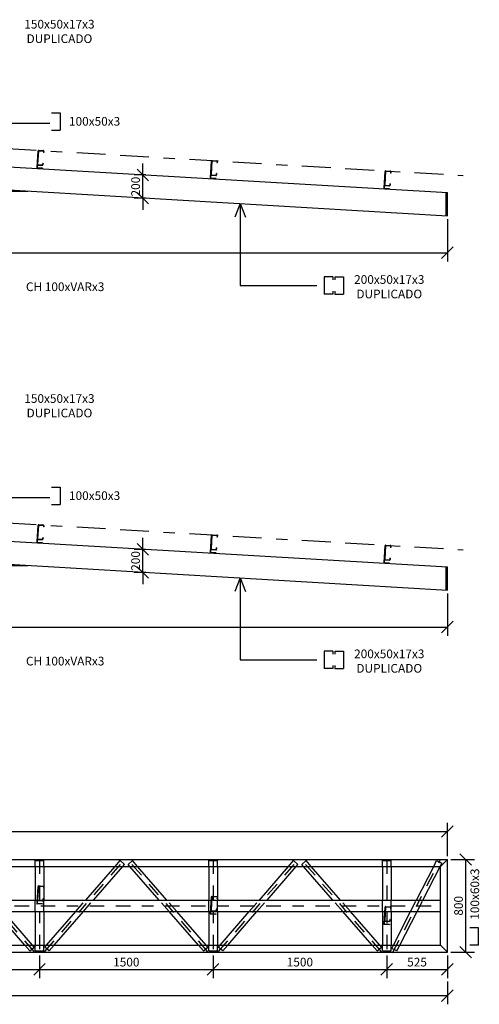
# Model space of a CAD drawing. Units: millimetres. Extents: x 243 to 381, y 20 to 159.
# Drawn here: x 339 to 343, y 144 to 153 of the extents above; entities that cross this region are included whole.
import ezdxf

# ---------------------------------------------------------------- set-up
doc = ezdxf.new("R2010")
doc.units = ezdxf.units.MM
doc.linetypes.add('BORDER2', pattern=[0.875, 0.25, -0.125, 0.25, -0.125, 0, -0.125])
doc.linetypes.add('HIDDEN2', pattern=[4.7625, 3.175, -1.5875])
for name, color, linetype in [('ARQ_COBERTA', 2, 'Continuous'), ('ARQ_ESTRUTURA', 6, 'Continuous'), ('ARQ_REBOCO', 2, 'Continuous'), ('COTAS', 1, 'Continuous'), ('EIXO', 8, 'BORDER2')]:
    doc.layers.add(name, color=color, linetype=linetype)
doc.styles.add('COTA100', font='ROMANS.SHX')
doc.styles.add('Romans', font='romans.shx')
doc.dimstyles.new('BOLA50', dxfattribs={"dimtxt": 0.15, "dimasz": 0.1, "dimexe": 0.15, "dimexo": 0.035, "dimgap": 0.075, "dimtad": 0, "dimzin": 4, "dimdsep": 46, "dimtxsty": 'Romans', "dimblk": 'OBLIQUE', "dimcen": 0.09, "dimclrd": 1, "dimclre": 1, "dimclrt": 2, "dimadec": 0, "dimazin": 0, "dimtfac": 0.72, "dimtix": 1, "dimtmove": 0, "dimatfit": 3, "dimldrblk": 'OBLIQUE', "dimfxl": 0, "dimtvp": 1.4, "dimtolj": 1, "dimtzin": 0, "dimarcsym": 0})

# ---------------------------------------------------------------- blocks, each defined once
blk = doc.blocks.new('_Oblique')
at = {"color": 0, "linetype": 'ByBlock', "lineweight": -2}
blk.add_line((-0.5, -0.5), (0.5, 0.5), dxfattribs=at)
blk = doc.blocks.new('*D61')
at = {"layer": 'ARQ_REBOCO', "color": 1, "lineweight": -2, "transparency": 16777216}
for p, q in [((337.5163, 144.6328), (337.5163, 144.4392)), ((339.0163, 144.6328), (339.0163, 144.4392)), ((337.5163, 144.5142), (339.0163, 144.5142))]:
    blk.add_line(p, q, dxfattribs=at)
at = {"layer": 'ARQ_REBOCO', "color": 1, "lineweight": -2, "transparency": 16777216, "xscale": 0.1, "yscale": 0.1, "zscale": 0.1, "rotation": 180}
blk.add_blockref('_Oblique', (337.5163, 144.5142), dxfattribs=at)
at = {"layer": 'ARQ_REBOCO', "color": 1, "lineweight": -2, "transparency": 16777216, "xscale": 0.1, "yscale": 0.1, "zscale": 0.1}
blk.add_blockref('_Oblique', (339.0163, 144.5142), dxfattribs=at)
at = {"layer": 'ARQ_REBOCO', "color": 2, "transparency": 16777216, "insert": (338.2663, 144.5767), "char_height": 0.075, "attachment_point": 5, "style": 'Romans'}
blk.add_mtext('\\A1;1500', dxfattribs=at)
blk = doc.blocks.new('*D62')
at = {"layer": 'ARQ_REBOCO', "color": 1, "lineweight": -2, "transparency": 16777216}
for p, q in [((339.0163, 144.6328), (339.0163, 144.4392)), ((340.5163, 144.6328), (340.5163, 144.4392)), ((339.0163, 144.5142), (340.5163, 144.5142))]:
    blk.add_line(p, q, dxfattribs=at)
at = {"layer": 'ARQ_REBOCO', "color": 1, "lineweight": -2, "transparency": 16777216, "xscale": 0.1, "yscale": 0.1, "zscale": 0.1, "rotation": 180}
blk.add_blockref('_Oblique', (339.0163, 144.5142), dxfattribs=at)
at = {"layer": 'ARQ_REBOCO', "color": 1, "lineweight": -2, "transparency": 16777216, "xscale": 0.1, "yscale": 0.1, "zscale": 0.1}
blk.add_blockref('_Oblique', (340.5163, 144.5142), dxfattribs=at)
at = {"layer": 'ARQ_REBOCO', "color": 2, "transparency": 16777216, "insert": (339.7663, 144.5767), "char_height": 0.075, "attachment_point": 5, "style": 'Romans'}
blk.add_mtext('\\A1;1500', dxfattribs=at)
blk = doc.blocks.new('*D63')
at = {"layer": 'ARQ_REBOCO', "color": 1, "lineweight": -2, "transparency": 16777216}
for p, q in [((340.5163, 144.6328), (340.5163, 144.4392)), ((342.0163, 144.6328), (342.0163, 144.4392)), ((340.5163, 144.5142), (342.0163, 144.5142))]:
    blk.add_line(p, q, dxfattribs=at)
at = {"layer": 'ARQ_REBOCO', "color": 1, "lineweight": -2, "transparency": 16777216, "xscale": 0.1, "yscale": 0.1, "zscale": 0.1, "rotation": 180}
blk.add_blockref('_Oblique', (340.5163, 144.5142), dxfattribs=at)
at = {"layer": 'ARQ_REBOCO', "color": 1, "lineweight": -2, "transparency": 16777216, "xscale": 0.1, "yscale": 0.1, "zscale": 0.1}
blk.add_blockref('_Oblique', (342.0163, 144.5142), dxfattribs=at)
at = {"layer": 'ARQ_REBOCO', "color": 2, "transparency": 16777216, "insert": (341.2663, 144.5767), "char_height": 0.075, "attachment_point": 5, "style": 'Romans'}
blk.add_mtext('\\A1;1500', dxfattribs=at)
blk = doc.blocks.new('*D64')
at = {"layer": 'ARQ_REBOCO', "color": 1, "lineweight": -2, "transparency": 16777216}
for p, q in [((342.0163, 144.6328), (342.0163, 144.4392)), ((342.5413, 144.6328), (342.5413, 144.4392)), ((342.0163, 144.5142), (342.5413, 144.5142))]:
    blk.add_line(p, q, dxfattribs=at)
at = {"layer": 'ARQ_REBOCO', "color": 1, "lineweight": -2, "transparency": 16777216, "xscale": 0.1, "yscale": 0.1, "zscale": 0.1, "rotation": 180}
blk.add_blockref('_Oblique', (342.0163, 144.5142), dxfattribs=at)
at = {"layer": 'ARQ_REBOCO', "color": 1, "lineweight": -2, "transparency": 16777216, "xscale": 0.1, "yscale": 0.1, "zscale": 0.1}
blk.add_blockref('_Oblique', (342.5413, 144.5142), dxfattribs=at)
at = {"layer": 'ARQ_REBOCO', "color": 2, "transparency": 16777216, "insert": (342.2788, 144.5767), "char_height": 0.075, "attachment_point": 5, "style": 'Romans'}
blk.add_mtext('\\A1;525', dxfattribs=at)
blk = doc.blocks.new('*D65')
at = {"layer": 'ARQ_REBOCO', "color": 1, "lineweight": -2, "transparency": 16777216}
for p, q in [((332.2413, 144.4092), (332.2413, 144.2123)), ((342.5413, 144.4092), (342.5413, 144.2123)), ((332.2413, 144.2873), (342.5413, 144.2873))]:
    blk.add_line(p, q, dxfattribs=at)
at = {"layer": 'ARQ_REBOCO', "color": 1, "lineweight": -2, "transparency": 16777216, "xscale": 0.1, "yscale": 0.1, "zscale": 0.1, "rotation": 180}
blk.add_blockref('_Oblique', (332.2413, 144.2873), dxfattribs=at)
at = {"layer": 'ARQ_REBOCO', "color": 1, "lineweight": -2, "transparency": 16777216, "xscale": 0.1, "yscale": 0.1, "zscale": 0.1}
blk.add_blockref('_Oblique', (342.5413, 144.2873), dxfattribs=at)
at = {"layer": 'ARQ_REBOCO', "color": 2, "transparency": 16777216, "insert": (337.3913, 144.3498), "char_height": 0.075, "attachment_point": 5, "style": 'Romans'}
blk.add_mtext('\\A1;10300', dxfattribs=at)
blk = doc.blocks.new('*D69')
at = {"layer": 'ARQ_REBOCO', "color": 1, "lineweight": -2, "transparency": 16777216}
for p, q in [((332.2413, 145.4928), (332.2413, 145.7797)), ((342.5413, 145.4928), (342.5413, 145.7797)), ((332.2413, 145.7047), (342.5413, 145.7047))]:
    blk.add_line(p, q, dxfattribs=at)
at = {"layer": 'ARQ_REBOCO', "color": 1, "lineweight": -2, "transparency": 16777216, "xscale": 0.1, "yscale": 0.1, "zscale": 0.1, "rotation": 180}
blk.add_blockref('_Oblique', (332.2413, 145.7047), dxfattribs=at)
at = {"layer": 'ARQ_REBOCO', "color": 1, "lineweight": -2, "transparency": 16777216, "xscale": 0.1, "yscale": 0.1, "zscale": 0.1}
blk.add_blockref('_Oblique', (342.5413, 145.7047), dxfattribs=at)
at = {"layer": 'ARQ_REBOCO', "color": 2, "transparency": 16777216, "insert": (337.3913, 145.7672), "char_height": 0.075, "attachment_point": 5, "style": 'Romans'}
blk.add_mtext('\\A1;10300', dxfattribs=at)
blk = doc.blocks.new('*D70')
at = {"layer": 'ARQ_REBOCO', "color": 1, "lineweight": -2, "transparency": 16777216}
for p, q in [((342.5713, 145.4628), (342.7746, 145.4628)), ((342.6996, 144.6628), (342.6996, 145.4628)), ((342.5713, 144.6628), (342.7746, 144.6628))]:
    blk.add_line(p, q, dxfattribs=at)
at = {"layer": 'ARQ_REBOCO', "color": 1, "lineweight": -2, "transparency": 16777216, "xscale": 0.1, "yscale": 0.1, "zscale": 0.1}
for p, rotation in [((342.6996, 145.4628), 90), ((342.6996, 144.6628), 270)]:
    blk.add_blockref('_Oblique', p, dxfattribs=dict(at, rotation=rotation))
at = {"layer": 'ARQ_REBOCO', "color": 2, "transparency": 16777216, "insert": (342.6371, 145.0628), "char_height": 0.075, "attachment_point": 5, "rotation": 90, "style": 'Romans'}
blk.add_mtext('\\A1;800', dxfattribs=at)
blk = doc.blocks.new('*D81')
at = {"layer": 'COTAS', "color": 1, "lineweight": -2, "transparency": 16777216}
for p, q in [((342.5413, 147.7589), (342.5413, 147.3954)), ((332.2413, 147.4704), (342.5413, 147.4704)), ((332.2413, 147.4627), (332.2413, 147.3954))]:
    blk.add_line(p, q, dxfattribs=at)
at = {"layer": 'COTAS', "color": 1, "lineweight": -2, "transparency": 16777216, "xscale": 0.1, "yscale": 0.1, "zscale": 0.1, "rotation": 180}
blk.add_blockref('_Oblique', (332.2413, 147.4704), dxfattribs=at)
at = {"layer": 'COTAS', "color": 1, "lineweight": -2, "transparency": 16777216, "xscale": 0.1, "yscale": 0.1, "zscale": 0.1}
blk.add_blockref('_Oblique', (342.5413, 147.4704), dxfattribs=at)
at = {"layer": 'COTAS', "color": 2, "transparency": 16777216, "insert": (337.3913, 147.5329), "char_height": 0.075, "attachment_point": 5, "style": 'Romans'}
blk.add_mtext('\\A1;10300', dxfattribs=at)
blk = doc.blocks.new('*D82')
at = {"layer": 'COTAS', "color": 1, "lineweight": -2, "transparency": 16777216}
for p, q in [((339.909, 148.1412), (339.909, 148.2412)), ((339.9363, 148.1412), (339.834, 148.1412)), ((339.909, 147.9409), (339.909, 148.1412)), ((339.9363, 147.9409), (339.834, 147.9409)), ((339.909, 147.9409), (339.909, 147.8409))]:
    blk.add_line(p, q, dxfattribs=at)
at = {"layer": 'COTAS', "color": 1, "lineweight": -2, "transparency": 16777216, "xscale": 0.1, "yscale": 0.1, "zscale": 0.1}
for p, rotation in [((339.909, 148.1412), 270), ((339.909, 147.9409), 90)]:
    blk.add_blockref('_Oblique', p, dxfattribs=dict(at, rotation=rotation))
at = {"layer": 'COTAS', "color": 2, "transparency": 16777216, "insert": (339.8465, 148.0411), "char_height": 0.075, "attachment_point": 5, "rotation": 90, "style": 'Romans'}
blk.add_mtext('\\A1;200', dxfattribs=at)
blk = doc.blocks.new('*D101')
at = {"layer": 'COTAS', "color": 1, "lineweight": -2, "transparency": 16777216}
for p, q in [((342.5413, 150.9916), (342.5413, 150.6281)), ((332.2413, 150.7031), (342.5413, 150.7031)), ((332.2413, 150.6954), (332.2413, 150.6281))]:
    blk.add_line(p, q, dxfattribs=at)
at = {"layer": 'COTAS', "color": 1, "lineweight": -2, "transparency": 16777216, "xscale": 0.1, "yscale": 0.1, "zscale": 0.1, "rotation": 180}
blk.add_blockref('_Oblique', (332.2413, 150.7031), dxfattribs=at)
at = {"layer": 'COTAS', "color": 1, "lineweight": -2, "transparency": 16777216, "xscale": 0.1, "yscale": 0.1, "zscale": 0.1}
blk.add_blockref('_Oblique', (342.5413, 150.7031), dxfattribs=at)
at = {"layer": 'COTAS', "color": 2, "transparency": 16777216, "insert": (337.3913, 150.7656), "char_height": 0.075, "attachment_point": 5, "style": 'Romans'}
blk.add_mtext('\\A1;10300', dxfattribs=at)
blk = doc.blocks.new('*D102')
at = {"layer": 'COTAS', "color": 1, "lineweight": -2, "transparency": 16777216}
for p, q in [((339.909, 151.3739), (339.909, 151.4739)), ((339.9363, 151.3739), (339.834, 151.3739)), ((339.909, 151.1736), (339.909, 151.3739)), ((339.9363, 151.1736), (339.834, 151.1736)), ((339.909, 151.1736), (339.909, 151.0736))]:
    blk.add_line(p, q, dxfattribs=at)
at = {"layer": 'COTAS', "color": 1, "lineweight": -2, "transparency": 16777216, "xscale": 0.1, "yscale": 0.1, "zscale": 0.1}
for p, rotation in [((339.909, 151.3739), 270), ((339.909, 151.1736), 90)]:
    blk.add_blockref('_Oblique', p, dxfattribs=dict(at, rotation=rotation))
at = {"layer": 'COTAS', "color": 2, "transparency": 16777216, "insert": (339.8465, 151.2738), "char_height": 0.075, "attachment_point": 5, "rotation": 90, "style": 'Romans'}
blk.add_mtext('\\A1;200', dxfattribs=at)

msp = doc.modelspace()

# ---------------------------------------------------------------- linework, layer by layer
for p, q in [((339.0003, 151.5812), (338.9917, 151.4375)), ((339.0033, 151.581), (338.9947, 151.4373)), ((339.0033, 151.581), (338.9964, 151.4662)), ((339.0033, 151.581), (339.0003, 151.5812)), ((340.5003, 151.4927), (340.4917, 151.3489)), ((340.5033, 151.4925), (340.4947, 151.3487)), ((340.5033, 151.4925), (340.4964, 151.3777)), ((340.5033, 151.4925), (340.5003, 151.4927)), ((339.0414, 151.4315), (338.9975, 151.4341)), ((339.0414, 151.4315), (339.0412, 151.4285)), ((342.0003, 151.4041), (341.9917, 151.2604)), ((342.0033, 151.4039), (341.9947, 151.2602)), ((342.0033, 151.4039), (341.9964, 151.2892)), ((342.0033, 151.4039), (342.0003, 151.4041)), ((340.5414, 151.3429), (340.4975, 151.3456)), ((340.5414, 151.3429), (340.5412, 151.3399)), ((342.0414, 151.2544), (341.9975, 151.257)), ((342.0414, 151.2544), (342.0412, 151.2514)), ((339.0003, 148.3485), (338.9917, 148.2048)), ((339.0033, 148.3483), (338.9947, 148.2046)), ((339.0033, 148.3483), (338.9964, 148.2335)), ((339.0033, 148.3483), (339.0003, 148.3485)), ((340.5003, 148.26), (340.4917, 148.1162)), ((340.5033, 148.2598), (340.4947, 148.116)), ((340.5033, 148.2598), (340.4964, 148.145)), ((340.5033, 148.2598), (340.5003, 148.26)), ((339.0414, 148.1988), (338.9975, 148.2014)), ((339.0414, 148.1988), (339.0412, 148.1958)), ((342.0003, 148.1714), (341.9917, 148.0277)), ((342.0033, 148.1712), (341.9947, 148.0275)), ((342.0033, 148.1712), (341.9964, 148.0565)), ((342.0033, 148.1712), (342.0003, 148.1714)), ((340.5414, 148.1102), (340.4975, 148.1129)), ((340.5414, 148.1102), (340.5412, 148.1072)), ((342.0414, 148.0217), (341.9975, 148.0243)), ((342.0414, 148.0217), (342.0412, 148.0187)), ((339.0003, 145.2291), (338.9917, 145.0853)), ((339.0033, 145.2289), (338.9947, 145.0852)), ((339.0033, 145.2289), (338.9964, 145.1141)), ((339.0063, 145.2287), (338.9994, 145.1139)), ((339.0033, 145.2289), (339.0003, 145.2291)), ((339.0095, 145.2315), (339.0474, 145.2293)), ((339.0097, 145.2345), (339.0476, 145.2323)), ((339.0502, 145.2261), (339.0496, 145.2151)), ((339.0526, 145.2149), (339.0496, 145.2151)), ((339.0532, 145.2259), (339.0526, 145.2149)), ((340.5095, 145.143), (340.5474, 145.1407)), ((340.5097, 145.146), (340.5476, 145.1437)), ((339.0413, 145.0763), (338.9913, 145.0793)), ((339.0414, 145.0793), (338.9975, 145.082)), ((339.0021, 145.1078), (339.04, 145.1055)), ((339.0022, 145.1107), (339.0402, 145.1085)), ((339.0165, 145.0808), (339.0163, 145.0778)), ((339.0414, 145.0793), (339.0412, 145.0764)), ((339.044, 145.1223), (339.0433, 145.1113)), ((339.047, 145.1221), (339.044, 145.1223)), ((339.047, 145.1221), (339.0463, 145.1111)), ((340.5003, 145.1405), (340.4917, 144.9968)), ((340.5033, 145.1404), (340.4947, 144.9966)), ((340.5033, 145.1404), (340.4964, 145.0256)), ((340.5063, 145.1402), (340.4994, 145.0254)), ((340.5033, 145.1404), (340.5003, 145.1405)), ((340.5502, 145.1375), (340.5496, 145.1266)), ((340.5526, 145.1264), (340.5496, 145.1266)), ((340.5532, 145.1374), (340.5526, 145.1264)), ((340.5413, 144.9878), (340.4913, 144.9908)), ((340.5414, 144.9908), (340.4975, 144.9934)), ((340.5021, 145.0192), (340.54, 145.0169)), ((340.5022, 145.0222), (340.5402, 145.0199)), ((340.5165, 144.9923), (340.5163, 144.9893)), ((340.5414, 144.9908), (340.5412, 144.9878)), ((340.544, 145.0337), (340.5433, 145.0227)), ((340.547, 145.0335), (340.544, 145.0337)), ((340.547, 145.0335), (340.5463, 145.0226)), ((342.0003, 145.052), (341.9917, 144.9083)), ((342.0033, 145.0518), (341.9947, 144.9081)), ((342.0033, 145.0518), (341.9964, 144.937)), ((342.0063, 145.0516), (341.9994, 144.9368)), ((342.0033, 145.0518), (342.0003, 145.052)), ((342.0095, 145.0545), (342.0474, 145.0522)), ((342.0097, 145.0574), (342.0476, 145.0552)), ((342.0502, 145.049), (342.0496, 145.038)), ((342.0526, 145.0378), (342.0496, 145.038)), ((342.0532, 145.0488), (342.0526, 145.0378)), ((342.0413, 144.8993), (341.9913, 144.9023)), ((342.0414, 144.9023), (341.9975, 144.9049)), ((342.0021, 144.9307), (342.04, 144.9284)), ((342.0022, 144.9337), (342.0402, 144.9314)), ((342.0165, 144.9038), (342.0163, 144.9008)), ((342.0414, 144.9023), (342.0412, 144.8993)), ((342.044, 144.9452), (342.0433, 144.9342)), ((342.047, 144.945), (342.044, 144.9452)), ((342.047, 144.945), (342.0463, 144.934))]:
    msp.add_line(p, q)
for centre, radius, start, end in [((338.9977, 151.4371), 0.006, 176.56637, 266.56637), ((338.9977, 151.4371), 0.003, 176.56637, 266.56637), ((340.4977, 151.3486), 0.006, 176.56637, 266.56637), ((340.4977, 151.3486), 0.003, 176.56637, 266.56637), ((341.9977, 151.26), 0.006, 176.56637, 266.56637), ((341.9977, 151.26), 0.003, 176.56637, 266.56637), ((338.9977, 148.2044), 0.006, 176.56637, 266.56637), ((338.9977, 148.2044), 0.003, 176.56637, 266.56637), ((340.4977, 148.1159), 0.006, 176.56637, 266.56637), ((340.4977, 148.1159), 0.003, 176.56637, 266.56637), ((341.9977, 148.0273), 0.006, 176.56637, 266.56637), ((341.9977, 148.0273), 0.003, 176.56637, 266.56637), ((339.0093, 145.2285), 0.006, 86.56637, 176.56637), ((339.0093, 145.2285), 0.003, 86.56637, 176.56637), ((339.0472, 145.2263), 0.003, 356.56637, 86.56637), ((339.0472, 145.2263), 0.006, 356.56637, 86.56637), ((340.5093, 145.14), 0.006, 86.56637, 176.56637), ((340.5093, 145.14), 0.003, 86.56637, 176.56637), ((340.5472, 145.1377), 0.006, 356.56637, 86.56637), ((338.9977, 145.085), 0.006, 176.56637, 266.56637), ((338.9977, 145.085), 0.003, 176.56637, 266.56637), ((339.0024, 145.1137), 0.006, 176.56637, 266.56637), ((339.0024, 145.1137), 0.003, 176.56637, 266.56637), ((339.0404, 145.1115), 0.006, 266.56637, 356.56637), ((339.0404, 145.1115), 0.003, 266.56637, 356.56637), ((340.5472, 145.1377), 0.003, 356.56637, 86.56637), ((340.4977, 144.9964), 0.006, 176.56637, 266.56637), ((340.4977, 144.9964), 0.003, 176.56637, 266.56637), ((340.5024, 145.0252), 0.006, 176.56637, 266.56637), ((340.5024, 145.0252), 0.003, 176.56637, 266.56637), ((340.5404, 145.0229), 0.006, 266.56637, 356.56637), ((340.5404, 145.0229), 0.003, 266.56637, 356.56637), ((342.0093, 145.0515), 0.006, 86.56637, 176.56637), ((342.0093, 145.0515), 0.003, 86.56637, 176.56637), ((342.0472, 145.0492), 0.003, 356.56637, 86.56637), ((342.0472, 145.0492), 0.006, 356.56637, 86.56637), ((341.9977, 144.9079), 0.006, 176.56637, 266.56637), ((341.9977, 144.9079), 0.003, 176.56637, 266.56637), ((342.0024, 144.9367), 0.006, 176.56637, 266.56637), ((342.0024, 144.9367), 0.003, 176.56637, 266.56637), ((342.0404, 144.9344), 0.006, 266.56637, 356.56637), ((342.0404, 144.9344), 0.003, 266.56637, 356.56637)]:
    msp.add_arc(centre, radius, start, end)
at = {"layer": 'ARQ_COBERTA', "color": 2}
for p, q in [((337.3913, 151.5259), (342.5413, 151.2219)), ((337.3913, 151.3256), (342.5413, 151.0216)), ((335.8665, 151.2356), (338.916, 151.2356)), ((342.5313, 151.0216), (342.5313, 151.2219)), ((342.5413, 151.0216), (342.5413, 151.2219)), ((337.3913, 148.2932), (342.5413, 147.9892)), ((337.3913, 148.0929), (342.5413, 147.7889)), ((335.8665, 148.0029), (338.916, 148.0029)), ((342.5313, 147.7889), (342.5313, 147.9892)), ((342.5413, 147.7889), (342.5413, 147.9892))]:
    msp.add_line(p, q, dxfattribs=at)
at = {"layer": 'ARQ_ESTRUTURA', "color": 1, "linetype": 'HIDDEN2', "ltscale": 0.01}
for p, q in [((338.9788, 145.4528), (339.0538, 145.4528)), ((338.9788, 145.4028), (338.9788, 145.4528)), ((339.0538, 145.4028), (339.0538, 145.4528)), ((339.6686, 145.4028), (339.7121, 145.4528)), ((339.7121, 145.4528), (339.7498, 145.4199)), ((339.7349, 145.4028), (339.7498, 145.4199)), ((339.8205, 145.4528), (339.7828, 145.4199)), ((339.7977, 145.4028), (339.7828, 145.4199)), ((339.864, 145.4028), (339.8205, 145.4528)), ((340.4788, 145.4528), (340.5538, 145.4528)), ((340.4788, 145.4028), (340.4788, 145.4528)), ((340.5538, 145.4028), (340.5538, 145.4528)), ((341.1686, 145.4028), (341.2121, 145.4528)), ((341.2121, 145.4528), (341.2498, 145.4199)), ((341.2349, 145.4028), (341.2498, 145.4199)), ((341.3205, 145.4528), (341.2828, 145.4199)), ((341.2977, 145.4028), (341.2828, 145.4199)), ((341.364, 145.4028), (341.3205, 145.4528)), ((341.9788, 145.4528), (342.0538, 145.4528)), ((341.9788, 145.4028), (341.9788, 145.4528)), ((342.0538, 145.4028), (342.0538, 145.4528)), ((342.4225, 145.4028), (342.4481, 145.4528)), ((342.4481, 145.4528), (342.4926, 145.43)), ((342.4786, 145.4028), (342.4926, 145.43)), ((338.9788, 145.0128), (338.9788, 145.1128)), ((339.0538, 145.0128), (339.0538, 145.1128)), ((339.329, 145.0128), (339.4161, 145.1128)), ((339.3953, 145.0128), (339.4824, 145.1128)), ((340.1373, 145.0128), (340.0502, 145.1128)), ((340.2036, 145.0128), (340.1165, 145.1128)), ((340.4788, 145.0128), (340.4788, 145.1128)), ((340.5538, 145.0128), (340.5538, 145.1128)), ((340.829, 145.0128), (340.9161, 145.1128)), ((340.8953, 145.0128), (340.9824, 145.1128)), ((341.6373, 145.0128), (341.5502, 145.1128)), ((341.7036, 145.0128), (341.6165, 145.1128)), ((341.9788, 145.0128), (341.9788, 145.1128)), ((342.0538, 145.0128), (342.0538, 145.1128)), ((342.2227, 145.0128), (342.2739, 145.1128)), ((342.2789, 145.0128), (342.3301, 145.1128)), ((338.9333, 144.6728), (338.8898, 144.7228)), ((338.971, 144.7056), (338.9561, 144.7228)), ((338.9788, 144.6728), (338.9788, 144.7228)), ((339.0538, 144.6728), (339.0538, 144.7228)), ((339.0615, 144.7056), (339.0765, 144.7228)), ((339.0993, 144.6728), (339.1428, 144.7228)), ((340.4333, 144.6728), (340.3898, 144.7228)), ((340.471, 144.7056), (340.4561, 144.7228)), ((340.4788, 144.6728), (340.4788, 144.7228)), ((340.5538, 144.6728), (340.5538, 144.7228)), ((340.5615, 144.7056), (340.5765, 144.7228)), ((340.5993, 144.6728), (340.6428, 144.7228)), ((341.9333, 144.6728), (341.8898, 144.7228)), ((341.971, 144.7056), (341.9561, 144.7228)), ((341.9788, 144.6728), (341.9788, 144.7228)), ((342.0538, 144.6728), (342.0538, 144.7228)), ((342.0603, 144.6955), (342.0742, 144.7228)), ((342.1048, 144.6728), (342.1304, 144.7228)), ((338.9333, 144.6728), (338.971, 144.7056)), ((338.9788, 144.6728), (339.0538, 144.6728)), ((339.0993, 144.6728), (339.0615, 144.7056)), ((340.4333, 144.6728), (340.471, 144.7056)), ((340.4788, 144.6728), (340.5538, 144.6728)), ((340.5993, 144.6728), (340.5615, 144.7056)), ((341.9333, 144.6728), (341.971, 144.7056)), ((341.9788, 144.6728), (342.0538, 144.6728)), ((342.1048, 144.6728), (342.0603, 144.6955))]:
    msp.add_line(p, q, dxfattribs=at)
at = {"layer": 'ARQ_REBOCO'}
for p, q in [((332.2413, 145.4628), (342.5413, 145.4628)), ((332.3013, 145.4028), (342.4813, 145.4028)), ((338.9788, 145.4028), (338.9788, 145.1128)), ((339.0538, 145.4028), (339.0538, 145.1128)), ((339.4161, 145.1128), (339.6686, 145.4028)), ((339.4824, 145.1128), (339.7349, 145.4028)), ((340.0502, 145.1128), (339.7977, 145.4028)), ((340.1165, 145.1128), (339.864, 145.4028)), ((340.4788, 145.4028), (340.4788, 145.1128)), ((340.5538, 145.4028), (340.5538, 145.1128)), ((340.9161, 145.1128), (341.1686, 145.4028)), ((340.9824, 145.1128), (341.2349, 145.4028)), ((341.5502, 145.1128), (341.2977, 145.4028)), ((341.6165, 145.1128), (341.364, 145.4028)), ((341.9788, 145.4028), (341.9788, 145.1128)), ((342.0538, 145.4028), (342.0538, 145.1128)), ((342.2739, 145.1128), (342.4225, 145.4028)), ((342.3301, 145.1128), (342.4786, 145.4028)), ((342.4813, 145.4028), (342.5413, 145.4628)), ((342.4813, 144.7228), (342.4813, 145.4028)), ((342.5413, 144.6628), (342.5413, 145.4628)), ((332.3013, 145.1128), (342.4813, 145.1128)), ((332.3013, 145.0128), (342.4813, 145.0128)), ((338.8898, 144.7228), (338.6373, 145.0128)), ((338.9561, 144.7228), (338.7036, 145.0128)), ((338.9788, 145.0128), (338.9788, 144.7228)), ((339.0538, 145.0128), (339.0538, 144.7228)), ((339.0765, 144.7228), (339.329, 145.0128)), ((339.1428, 144.7228), (339.3953, 145.0128)), ((340.3898, 144.7228), (340.1373, 145.0128)), ((340.4561, 144.7228), (340.2036, 145.0128)), ((340.4788, 145.0128), (340.4788, 144.7228)), ((340.5538, 145.0128), (340.5538, 144.7228)), ((340.5765, 144.7228), (340.829, 145.0128)), ((340.6428, 144.7228), (340.8953, 145.0128)), ((341.8898, 144.7228), (341.6373, 145.0128)), ((341.9561, 144.7228), (341.7036, 145.0128)), ((341.9788, 145.0128), (341.9788, 144.7228)), ((342.0538, 145.0128), (342.0538, 144.7228)), ((342.0742, 144.7228), (342.2227, 145.0128)), ((342.1304, 144.7228), (342.2789, 145.0128)), ((332.3013, 144.7228), (342.4813, 144.7228)), ((342.4813, 144.7228), (342.5413, 144.6628)), ((332.2413, 144.6628), (342.5413, 144.6628))]:
    msp.add_line(p, q, dxfattribs=at)
at = {"layer": 'COTAS', "color": 2}
for p, q in [((339.121, 151.9113), (339.196, 151.9113)), ((339.196, 151.9113), (339.196, 151.7613)), ((339.121, 151.7613), (339.196, 151.7613)), ((341.5517, 150.4946), (341.4767, 150.4946)), ((341.4767, 150.4946), (341.4767, 150.3446)), ((341.5517, 150.4946), (341.5517, 150.4685)), ((341.568, 150.4946), (341.643, 150.4946)), ((341.568, 150.4946), (341.568, 150.4685)), ((341.643, 150.4946), (341.643, 150.3446)), ((341.5517, 150.3446), (341.4767, 150.3446)), ((341.5517, 150.3707), (341.5517, 150.3446)), ((341.568, 150.3707), (341.568, 150.3446)), ((341.568, 150.3446), (341.643, 150.3446)), ((339.121, 148.6786), (339.196, 148.6786)), ((339.196, 148.6786), (339.196, 148.5286)), ((339.121, 148.5286), (339.196, 148.5286)), ((341.5517, 147.2619), (341.4767, 147.2619)), ((341.4767, 147.2619), (341.4767, 147.1119)), ((341.5517, 147.2619), (341.5517, 147.2358)), ((341.568, 147.2619), (341.643, 147.2619)), ((341.568, 147.2619), (341.568, 147.2358)), ((341.643, 147.2619), (341.643, 147.1119)), ((341.5517, 147.1119), (341.4767, 147.1119)), ((341.5517, 147.138), (341.5517, 147.1119)), ((341.568, 147.138), (341.568, 147.1119)), ((341.568, 147.1119), (341.643, 147.1119)), ((342.8106, 144.8733), (342.7356, 144.8733)), ((342.8106, 144.7233), (342.8106, 144.8733)), ((342.8106, 144.7233), (342.7356, 144.7233))]:
    msp.add_line(p, q, dxfattribs=at)
at = {"layer": 'COTAS'}
for p, q in [((338.399, 151.8226), (339.1061, 151.8226)), ((340.7493, 151.1274), (340.7034, 151.0108)), ((340.7493, 151.1274), (340.7493, 150.4203)), ((340.7493, 151.1274), (340.7952, 151.0108)), ((340.7493, 150.4203), (341.4135, 150.4203)), ((338.399, 148.5899), (339.1061, 148.5899)), ((340.7493, 147.8947), (340.7034, 147.7781)), ((340.7493, 147.8947), (340.7493, 147.1876)), ((340.7493, 147.8947), (340.7952, 147.7781)), ((340.7493, 147.1876), (341.4135, 147.1876))]:
    msp.add_line(p, q, dxfattribs=at)
at = {"layer": 'EIXO'}
for p, q in [((337.3913, 151.6822), (342.6786, 151.3701)), ((339.0063, 151.5808), (338.9994, 151.4661)), ((339.0095, 151.5837), (339.0474, 151.5814)), ((339.0097, 151.5867), (339.0476, 151.5844)), ((339.0502, 151.5782), (339.0496, 151.5672)), ((339.0526, 151.5671), (339.0496, 151.5672)), ((339.0532, 151.578), (339.0526, 151.5671)), ((339.0021, 151.4599), (339.04, 151.4576)), ((339.0022, 151.4629), (339.0402, 151.4606)), ((339.044, 151.4744), (339.0433, 151.4634)), ((339.047, 151.4742), (339.044, 151.4744)), ((339.047, 151.4742), (339.0463, 151.4632)), ((340.5063, 151.4923), (340.4994, 151.3775)), ((340.5095, 151.4951), (340.5474, 151.4928)), ((340.5097, 151.4981), (340.5476, 151.4958)), ((340.5502, 151.4897), (340.5496, 151.4787)), ((340.5526, 151.4785), (340.5496, 151.4787)), ((340.5532, 151.4895), (340.5526, 151.4785)), ((340.5021, 151.3713), (340.54, 151.3691)), ((340.5022, 151.3743), (340.5402, 151.3721)), ((340.544, 151.3859), (340.5433, 151.3749)), ((340.547, 151.3857), (340.544, 151.3859)), ((340.547, 151.3857), (340.5463, 151.3747)), ((342.0063, 151.4038), (341.9994, 151.289)), ((342.0095, 151.4066), (342.0474, 151.4043)), ((342.0097, 151.4096), (342.0476, 151.4073)), ((342.0502, 151.4011), (342.0496, 151.3902)), ((342.0526, 151.39), (342.0496, 151.3902)), ((342.0532, 151.401), (342.0526, 151.39)), ((342.0021, 151.2828), (342.04, 151.2805)), ((342.0022, 151.2858), (342.0402, 151.2835)), ((342.044, 151.2973), (342.0433, 151.2863)), ((342.047, 151.2971), (342.044, 151.2973)), ((342.047, 151.2971), (342.0463, 151.2862)), ((337.3913, 148.4495), (342.6786, 148.1374)), ((339.0063, 148.3481), (338.9994, 148.2334)), ((339.0095, 148.351), (339.0474, 148.3487)), ((339.0097, 148.354), (339.0476, 148.3517)), ((339.0502, 148.3455), (339.0496, 148.3345)), ((339.0526, 148.3343), (339.0496, 148.3345)), ((339.0532, 148.3453), (339.0526, 148.3343)), ((339.0021, 148.2272), (339.04, 148.2249)), ((339.0022, 148.2302), (339.0402, 148.2279)), ((339.044, 148.2417), (339.0433, 148.2307)), ((339.047, 148.2415), (339.044, 148.2417)), ((339.047, 148.2415), (339.0463, 148.2305)), ((340.5063, 148.2596), (340.4994, 148.1448)), ((340.5095, 148.2624), (340.5474, 148.2601)), ((340.5097, 148.2654), (340.5476, 148.2631)), ((340.5502, 148.257), (340.5496, 148.246)), ((340.5526, 148.2458), (340.5496, 148.246)), ((340.5532, 148.2568), (340.5526, 148.2458)), ((340.5021, 148.1386), (340.54, 148.1364)), ((340.5022, 148.1416), (340.5402, 148.1394)), ((340.544, 148.1532), (340.5433, 148.1422)), ((340.547, 148.153), (340.544, 148.1532)), ((340.547, 148.153), (340.5463, 148.142)), ((342.0063, 148.1711), (341.9994, 148.0563)), ((342.0095, 148.1739), (342.0474, 148.1716)), ((342.0097, 148.1769), (342.0476, 148.1746)), ((342.0502, 148.1684), (342.0496, 148.1575)), ((342.0526, 148.1573), (342.0496, 148.1575)), ((342.0532, 148.1683), (342.0526, 148.1573)), ((342.0021, 148.0501), (342.04, 148.0478)), ((342.0022, 148.0531), (342.0402, 148.0508)), ((342.044, 148.0646), (342.0433, 148.0536)), ((342.047, 148.0644), (342.044, 148.0646)), ((342.047, 148.0644), (342.0463, 148.0535)), ((339.0018, 145.229), (338.9928, 145.0793)), ((340.5018, 145.1404), (340.4928, 144.9907)), ((342.0018, 145.0519), (341.9928, 144.9022))]:
    msp.add_line(p, q, dxfattribs=at)
at = {"layer": 'EIXO', "ltscale": 0.5}
for p, q in [((338.9718, 144.6666), (338.2732, 145.4689)), ((339.0163, 145.4628), (339.0163, 144.6628)), ((339.0607, 144.6666), (339.7593, 145.4689)), ((340.4718, 144.6666), (339.7732, 145.4689)), ((340.5163, 145.4628), (340.5163, 144.6628)), ((340.5607, 144.6666), (341.2593, 145.4689)), ((341.9718, 144.6666), (341.2732, 145.4689)), ((342.0163, 145.4628), (342.0163, 144.6628)), ((342.0678, 144.6554), (342.4813, 145.4628)), ((332.3013, 145.0628), (342.4813, 145.0628))]:
    msp.add_line(p, q, dxfattribs=at)
at = {"layer": 'EIXO'}
for centre, radius, start, end in [((339.0093, 151.5807), 0.006, 86.56637, 176.56637), ((339.0093, 151.5807), 0.003, 86.56637, 176.56637), ((339.0472, 151.5784), 0.003, 356.56637, 86.56637), ((339.0472, 151.5784), 0.006, 356.56637, 86.56637), ((339.0024, 151.4659), 0.006, 176.56637, 266.56637), ((339.0024, 151.4659), 0.003, 176.56637, 266.56637), ((339.0404, 151.4636), 0.006, 266.56637, 356.56637), ((339.0404, 151.4636), 0.003, 266.56637, 356.56637), ((340.5093, 151.4921), 0.006, 86.56637, 176.56637), ((340.5093, 151.4921), 0.003, 86.56637, 176.56637), ((340.5472, 151.4899), 0.003, 356.56637, 86.56637), ((340.5472, 151.4899), 0.006, 356.56637, 86.56637), ((340.5024, 151.3773), 0.006, 176.56637, 266.56637), ((340.5024, 151.3773), 0.003, 176.56637, 266.56637), ((340.5404, 151.3751), 0.006, 266.56637, 356.56637), ((340.5404, 151.3751), 0.003, 266.56637, 356.56637), ((342.0093, 151.4036), 0.006, 86.56637, 176.56637), ((342.0093, 151.4036), 0.003, 86.56637, 176.56637), ((342.0472, 151.4013), 0.003, 356.56637, 86.56637), ((342.0472, 151.4013), 0.006, 356.56637, 86.56637), ((342.0024, 151.2888), 0.006, 176.56637, 266.56637), ((342.0024, 151.2888), 0.003, 176.56637, 266.56637), ((342.0404, 151.2865), 0.006, 266.56637, 356.56637), ((342.0404, 151.2865), 0.003, 266.56637, 356.56637), ((339.0093, 148.348), 0.006, 86.56637, 176.56637), ((339.0093, 148.348), 0.003, 86.56637, 176.56637), ((339.0472, 148.3457), 0.003, 356.56637, 86.56637), ((339.0472, 148.3457), 0.006, 356.56637, 86.56637), ((339.0024, 148.2332), 0.006, 176.56637, 266.56637), ((339.0024, 148.2332), 0.003, 176.56637, 266.56637), ((339.0404, 148.2309), 0.006, 266.56637, 356.56637), ((339.0404, 148.2309), 0.003, 266.56637, 356.56637), ((340.5093, 148.2594), 0.006, 86.56637, 176.56637), ((340.5093, 148.2594), 0.003, 86.56637, 176.56637), ((340.5472, 148.2571), 0.003, 356.56637, 86.56637), ((340.5472, 148.2571), 0.006, 356.56637, 86.56637), ((340.5024, 148.1446), 0.006, 176.56637, 266.56637), ((340.5024, 148.1446), 0.003, 176.56637, 266.56637), ((340.5404, 148.1424), 0.006, 266.56637, 356.56637), ((340.5404, 148.1424), 0.003, 266.56637, 356.56637), ((342.0093, 148.1709), 0.006, 86.56637, 176.56637), ((342.0093, 148.1709), 0.003, 86.56637, 176.56637), ((342.0472, 148.1686), 0.003, 356.56637, 86.56637), ((342.0472, 148.1686), 0.006, 356.56637, 86.56637), ((342.0024, 148.0561), 0.006, 176.56637, 266.56637), ((342.0024, 148.0561), 0.003, 176.56637, 266.56637), ((342.0404, 148.0538), 0.006, 266.56637, 356.56637), ((342.0404, 148.0538), 0.003, 266.56637, 356.56637)]:
    msp.add_arc(centre, radius, start, end, dxfattribs=at)

# ---------------------------------------------------------------- texts
at = {"layer": 'COTAS', "color": 2, "char_height": 0.075, "attachment_point": 5, "style": 'COTA100'}
for s, insert in [('\\A1;150x50x17x3\\PDUPLICADO', (339.1884, 152.6137)), ('\\A1;100x50x3', (339.4924, 151.8374)), ('\\A1;200x50x17x3\\PDUPLICADO', (342.0387, 150.4088)), ('\\A1;CH 100xVARx3', (339.2379, 150.4088)), ('\\A1;150x50x17x3\\PDUPLICADO', (339.1884, 149.381)), ('\\A1;100x50x3', (339.4924, 148.6047)), ('\\A1;200x50x17x3\\PDUPLICADO', (342.0387, 147.1761)), ('\\A1;CH 100xVARx3', (339.2379, 147.1761))]:
    msp.add_mtext(s, dxfattribs=dict(at, insert=insert))
at = {"layer": 'COTAS', "color": 2, "insert": (342.778, 145.164), "char_height": 0.075, "attachment_point": 5, "rotation": 90, "style": 'COTA100'}
msp.add_mtext('\\A1;100x60x3', dxfattribs=at)

# ---------------------------------------------------------------- dimensions: what is measured, and where the dimension line sits
at = {"layer": 'ARQ_REBOCO'}
for base, p1, p2, picture, middle in [((342.5413, 145.7047), (332.2413, 145.4628), (342.5413, 145.4628), '*D69', (337.3913, 145.7672)), ((339.0163, 144.5142), (337.5163, 144.6628), (339.0163, 144.6628), '*D61', (338.2663, 144.5767)), ((340.5163, 144.5142), (339.0163, 144.6628), (340.5163, 144.6628), '*D62', (339.7663, 144.5767)), ((342.0163, 144.5142), (340.5163, 144.6628), (342.0163, 144.6628), '*D63', (341.2663, 144.5767)), ((342.5413, 144.5142), (342.0163, 144.6628), (342.5413, 144.6628), '*D64', (342.2788, 144.5767)), ((342.5413, 144.2873), (332.2413, 144.4392), (342.5413, 144.4392), '*D65', (337.3913, 144.3498))]:
    dim = msp.add_linear_dim(base=base, p1=p1, p2=p2, dimstyle='BOLA50', override={"dimtxt": 0.075, "dimexe": 0.075, "dimexo": 0.03, "dimgap": 0.025, "dimtad": 1, "dimdec": 0, "dimlfac": 1000, "dimtmove": 1}, dxfattribs=at)
    dim.commit()
    dim.dimension.update_dxf_attribs({"geometry": picture, "text_midpoint": middle})
dim = msp.add_linear_dim(base=(342.6996, 145.4628), p1=(342.5413, 144.6628), p2=(342.5413, 145.4628), angle=90, dimstyle='BOLA50', override={"dimtxt": 0.075, "dimexe": 0.075, "dimexo": 0.03, "dimgap": 0.025, "dimtad": 1, "dimdec": 0, "dimlfac": 1000, "dimtmove": 1}, dxfattribs=at)
dim.commit()
dim.dimension.update_dxf_attribs({"geometry": '*D70', "text_midpoint": (342.6371, 145.0628)})
at = {"layer": 'COTAS'}
for p1, p2, picture, middle in [((339.9663, 151.1736), (339.9663, 151.3739), '*D102', (339.8465, 151.2738)), ((339.9663, 147.9409), (339.9663, 148.1412), '*D82', (339.8465, 148.0411))]:
    dim = msp.add_aligned_dim(p1=p1, p2=p2, distance=0.0573, dimstyle='BOLA50', override={"dimtxt": 0.075, "dimexe": 0.075, "dimexo": 0.03, "dimgap": 0.025, "dimtad": 1, "dimdec": 0, "dimlfac": 1000, "dimtmove": 1}, dxfattribs=at)
    dim.commit()
    dim.dimension.update_dxf_attribs({"geometry": picture, "text_midpoint": middle})
for base, p1, p2, picture, middle in [((342.5413, 150.7031), (332.2413, 150.7254), (342.5413, 151.0216), '*D101', (337.3913, 150.7656)), ((342.5413, 147.4704), (332.2413, 147.4927), (342.5413, 147.7889), '*D81', (337.3913, 147.5329))]:
    dim = msp.add_linear_dim(base=base, p1=p1, p2=p2, dimstyle='BOLA50', override={"dimtxt": 0.075, "dimexe": 0.075, "dimexo": 0.03, "dimgap": 0.025, "dimtad": 1, "dimdec": 0, "dimlfac": 1000, "dimtmove": 1}, dxfattribs=at)
    dim.commit()
    dim.dimension.update_dxf_attribs({"geometry": picture, "text_midpoint": middle})

doc.saveas('drawing.dxf')
